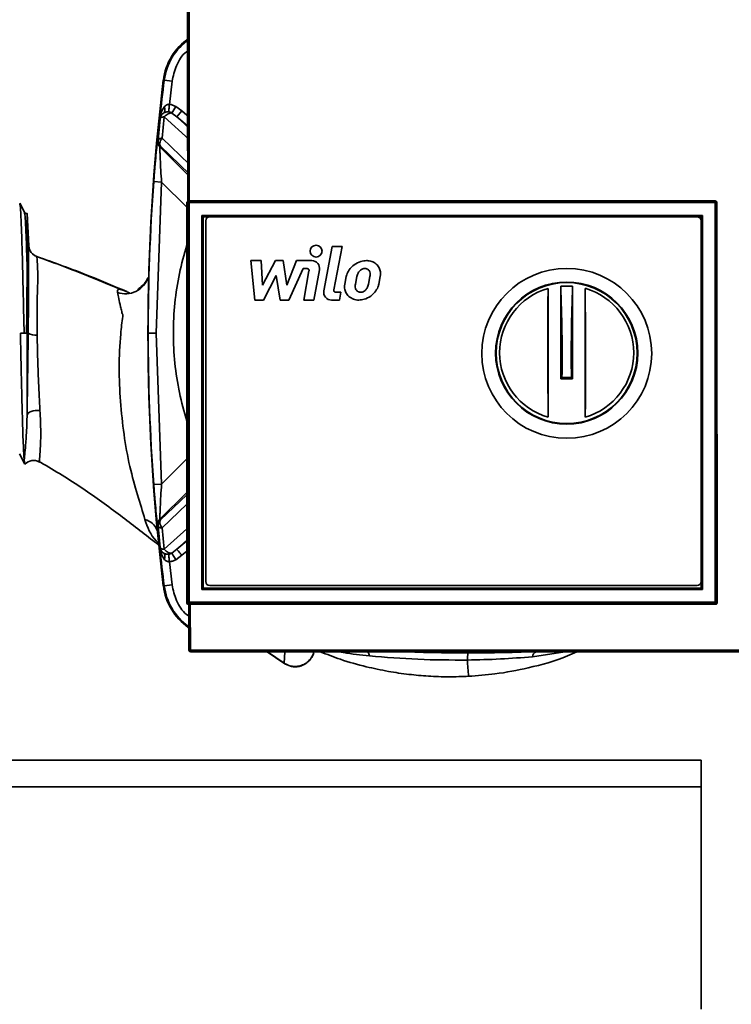
# Paper-space layout 'Blatt2' of a CAD drawing. Units: millimetres. Extents: x 0 to 4200, y 0 to 2970.
# Drawn here: x 928 to 1018, y 1789 to 1914 of the extents above; entities that cross this region are included whole.
import ezdxf

# ---------------------------------------------------------------- set-up
doc = ezdxf.new("R2010")
doc.units = ezdxf.units.MM

psp = doc.layouts.new('Blatt2')

# ---------------------------------------------------------------- linework, layer by layer
at = {"color": 7, "linetype": 'Continuous', "lineweight": 35, "ltscale": 10}
for p, q in [((945.83, 1906.17), (945.71, 1906.18)), ((946.82, 1906.05), (945.83, 1906.17)), ((946.48, 1903.12), (946.82, 1906.05)), ((947.28, 1902.86), (946.79, 1902.03)), ((947.28, 1902.86), (948.06, 1902.31)), ((945.29, 1901.42), (945.31, 1901.31)), ((945.57, 1898.84), (945.83, 1901.54)), ((946.79, 1902.03), (947.42, 1901.54)), ((948.06, 1902.31), (947.42, 1901.54)), ((945.06, 1898.62), (945.31, 1901.31)), ((945, 1898.53), (945.06, 1898.62)), ((945.28, 1897.73), (945.35, 1897.82)), ((944.5, 1893.35), (945.5, 1893.28)), ((944.8, 1874.16), (945.5, 1893.28)), ((928.13, 1889.46), (927.53, 1890.6)), ((948.69, 1890.77), (948.77, 1890.69)), ((948.69, 1840), (948.69, 1890.77)), ((948.77, 1890.69), (948.97, 1890.69)), ((948.77, 1840.08), (948.77, 1890.69)), ((948.91, 1890.94), (948.89, 1890.97)), ((948.98, 1890.97), (948.89, 1890.97)), ((949, 1890.89), (948.96, 1890.89)), ((948.96, 1890.89), (948.97, 1890.89)), ((948.97, 1890.69), (948.97, 1890.89)), ((1015.57, 1890.89), (948.97, 1890.89)), ((948.97, 1890.69), (948.97, 1840.08)), ((1015.57, 1890.69), (948.97, 1890.69)), ((949, 1890.89), (1015.57, 1890.89)), ((1015.57, 1890.69), (1015.57, 1890.89)), ((1015.57, 1890.89), (1015.57, 1890.89)), ((1015.77, 1890.69), (1015.57, 1890.69)), ((1015.57, 1840.08), (1015.57, 1890.69)), ((1015.77, 1890.69), (1015.77, 1890.69)), ((1015.77, 1840.08), (1015.77, 1890.69)), ((928.69, 1885.2), (928.47, 1889.32)), ((950.58, 1889.07), (1013.96, 1889.07)), ((950.58, 1841.7), (950.58, 1889.07)), ((950.76, 1888.89), (950.58, 1889.07)), ((1013.78, 1888.89), (1013.96, 1889.07)), ((1013.96, 1889.07), (1013.96, 1841.7)), ((950.76, 1888.89), (1013.78, 1888.89)), ((950.76, 1841.88), (950.76, 1888.89)), ((951.08, 1842.69), (951.08, 1888.39)), ((951.58, 1888.89), (1013.28, 1888.89)), ((1013.78, 1888.89), (1013.78, 1841.88)), ((1013.78, 1888.39), (1013.78, 1842.69)), ((966.03, 1879.53), (967.09, 1885.14)), ((968.34, 1885.14), (967.09, 1885.14)), ((968.34, 1885.14), (967.3, 1879.64)), ((928.46, 1881.32), (928.47, 1882.78)), ((957.3, 1878.34), (956.8, 1883.34)), ((956.8, 1883.34), (958.1, 1883.34)), ((958.1, 1883.34), (958.25, 1880.24)), ((958.25, 1880.24), (959.9, 1883.34)), ((959.9, 1883.34), (960.9, 1883.34)), ((960.9, 1883.34), (961.35, 1880.24)), ((961.35, 1880.24), (962.55, 1883.34)), ((962.55, 1883.34), (964.49, 1883.34)), ((963.4, 1882.34), (961.6, 1878.34)), ((963.91, 1882.34), (963.4, 1882.34)), ((963.5, 1878.34), (964.15, 1882.05)), ((965.47, 1882.16), (964.75, 1878.34)), ((928.46, 1863.78), (928.46, 1881.32)), ((928.47, 1863.89), (928.47, 1880.8)), ((960, 1881.44), (958.4, 1878.34)), ((960.5, 1878.34), (960, 1881.44)), ((968.68, 1880.34), (968.87, 1881.34)), ((970.03, 1880.34), (970.22, 1881.34)), ((971.87, 1881.34), (971.68, 1880.34)), ((973.17, 1881.34), (972.98, 1880.34)), ((967.54, 1879.34), (968.19, 1879.34)), ((968.19, 1879.34), (968, 1878.34)), ((970.72, 1879.34), (970.64, 1879.34)), ((994.42, 1863.51), (994.41, 1879.82)), ((996.01, 1880.09), (996.02, 1868.38)), ((997.52, 1868.38), (997.51, 1880.09)), ((999.11, 1879.82), (999.12, 1863.51)), ((958.4, 1878.34), (957.3, 1878.34)), ((961.6, 1878.34), (960.5, 1878.34)), ((964.75, 1878.34), (963.5, 1878.34)), ((968, 1878.34), (967.01, 1878.34)), ((927.62, 1874.16), (928.4, 1874.16)), ((943.8, 1874.16), (944.8, 1874.16)), ((945.5, 1855.04), (944.8, 1874.16)), ((996.02, 1868.38), (996.17, 1868.53)), ((996.02, 1868.38), (997.52, 1868.38)), ((997.37, 1868.53), (997.52, 1868.38)), ((927.5, 1858.86), (928.18, 1857.55)), ((928.1, 1858.1), (928.17, 1857.59)), ((930.02, 1857.84), (930.04, 1858.01)), ((928.17, 1857.59), (928.18, 1857.58)), ((944.5, 1854.97), (945.5, 1855.04)), ((945.35, 1850.5), (945.28, 1850.59)), ((945.06, 1849.7), (945, 1849.79)), ((945.31, 1847.02), (945.06, 1849.7)), ((945.83, 1846.79), (945.57, 1849.49)), ((945.31, 1847.02), (945.29, 1846.91)), ((946.79, 1846.29), (947.42, 1846.79)), ((948.06, 1846.02), (947.28, 1845.46)), ((946.82, 1842.28), (946.48, 1845.21)), ((945.71, 1842.14), (945.83, 1842.16)), ((946.82, 1842.28), (945.83, 1842.16)), ((950.58, 1841.7), (950.76, 1841.88)), ((1013.96, 1841.7), (950.58, 1841.7)), ((1013.78, 1841.88), (950.76, 1841.88)), ((1013.28, 1842.19), (951.58, 1842.19)), ((1013.78, 1841.88), (1013.96, 1841.7)), ((948.69, 1840), (948.77, 1840.08)), ((948.77, 1840.08), (948.97, 1840.08)), ((948.97, 1839.88), (948.89, 1839.8)), ((948.95, 1834.01), (948.93, 1839.82)), ((948.97, 1840.08), (1015.57, 1840.08)), ((948.97, 1840.08), (948.97, 1839.88)), ((948.97, 1839.88), (1015.57, 1839.88)), ((949.15, 1834), (949.13, 1839.83)), ((1015.63, 1839.83), (949.13, 1839.83)), ((1015.57, 1840.08), (1015.77, 1840.08)), ((1015.57, 1839.88), (1015.57, 1840.08)), ((1015.63, 1839.83), (1015.57, 1839.88)), ((1015.77, 1840.08), (1015.82, 1840.03)), ((1019.39, 1834), (949.15, 1834)), ((949.15, 1833.83), (949.15, 1833.81)), ((949.15, 1833.81), (1019.39, 1833.81)), ((958.84, 1833.81), (960.97, 1832.35)), ((964.72, 1833.6), (964.77, 1833.81)), ((1013.78, 1820.1), (867.28, 1820.1)), ((1013.78, 1820.1), (1013.78, 1816.72)), ((1013.78, 1816.72), (867.28, 1816.72)), ((1013.78, 1816.72), (1013.78, 1788.56))]:
    psp.add_line(p, q, dxfattribs=at)
at = {"color": 1, "linetype": 'Continuous', "lineweight": 35, "ltscale": 10}
for p, q in [((949, 1898.67), (945.83, 1901.54)), ((949, 1900.11), (947.42, 1901.54)), ((947.42, 1901.54), (949, 1900.22)), ((948.06, 1902.31), (949, 1901.52)), ((945.28, 1897.73), (949, 1894.02)), ((949, 1894.34), (945.35, 1897.82)), ((945.57, 1898.84), (949, 1895.55)), ((945.5, 1893.28), (948.69, 1890.09)), ((945.5, 1855.04), (948.69, 1858.23)), ((945.28, 1850.59), (948.69, 1853.99)), ((945.35, 1850.5), (948.69, 1853.69)), ((948.69, 1852.48), (945.57, 1849.49)), ((945.83, 1846.79), (948.69, 1849.37)), ((947.42, 1846.79), (948.69, 1847.93)), ((948.69, 1847.85), (947.42, 1846.79)), ((948.69, 1846.55), (948.06, 1846.02)), ((949.15, 1834), (949.15, 1833.83)), ((958.9, 1833.81), (960.99, 1832.38)), ((960.99, 1832.38), (961.08, 1833.81)), ((984.27, 1833.81), (984.27, 1833.7)), ((992.44, 1833.18), (996.54, 1833.81)), ((960.97, 1832.35), (960.99, 1832.38))]:
    psp.add_line(p, q, dxfattribs=at)
at = {"color": 7, "linetype": 'Continuous', "lineweight": 35, "ltscale": 10, "flags": 128}
for points in [[(946.39, 1902.16), (946.39, 1902.22), (946.4, 1902.3), (946.41, 1902.4), (946.42, 1902.52), (946.44, 1902.66), (946.45, 1902.8), (946.46, 1902.96), (946.48, 1903.12)], [(994.41, 1879.82), (994.4, 1877.87), (994.39, 1875.84), (994.39, 1873.77), (994.39, 1871.66), (994.39, 1869.56), (994.4, 1867.48), (994.41, 1865.46), (994.42, 1863.51)], [(999.12, 1863.51), (999.14, 1865.46), (999.15, 1867.49), (999.15, 1869.56), (999.15, 1871.67), (999.15, 1873.77), (999.14, 1875.85), (999.13, 1877.87), (999.11, 1879.82)], [(928.46, 1863.78), (928.51, 1863.91), (928.61, 1864.03), (928.77, 1864.14), (928.98, 1864.23), (929.23, 1864.3), (929.5, 1864.35), (929.8, 1864.37), (930.1, 1864.37)], [(946.48, 1845.21), (946.46, 1845.37), (946.45, 1845.52), (946.44, 1845.67), (946.42, 1845.8), (946.41, 1845.92), (946.4, 1846.03), (946.39, 1846.11), (946.39, 1846.16)]]:
    psp.add_lwpolyline(points, dxfattribs=at)
at = {"color": 7, "linetype": 'Continuous', "lineweight": 35, "ltscale": 100}
for centre, radius in [((965.05, 1884.54), 0.75), ((996.78, 1871.59), 10.75), ((996.77, 1871.63), 9), ((996.77, 1871.63), 8.92)]:
    psp.add_circle(centre, radius, dxfattribs=at)
for centre, radius, start, end in [((953.16, 1905.28), 7.5, 124.0386, 173.0574), ((1208.66, 1874.16), 264.89, 173.0574, 186.9426), ((1208.66, 1874.16), 264.78, 173.0574, 174.0914), ((945.99, 1898.44), 1, 174.7568, 225.0184), ((946.05, 1898.53), 1, 174.7363, 225.0173), ((1208.66, 1874.16), 264.86, 175.845, 180), ((948.97, 1890.69), 0.2, 90.0204, 179.9796), ((1015.57, 1890.69), 0.2, 0.0204, 89.9796), ((951.58, 1888.39), 0.5, 90, 180), ((1013.28, 1888.39), 0.5, 0, 90), ((930.19, 1885.28), 1.5, 183.0001, 250.9071), ((964.49, 1882.34), 1, 349.242, 90), ((963.91, 1882.09), 0.25, 349.242, 90), ((940.93, 1882.15), 3.01, 250.4384, 341.7121), ((967.01, 1879.34), 1, 169.242, 270), ((967.54, 1879.59), 0.25, 169.242, 270), ((996.77, 1871.67), 8.49, 106.1132, 253.9566), ((996.77, 1871.63), 8.49, 84.964, 95.1058), ((792.87, 1871.51), 203.32, 359.1581, 2.4162), ((1200.67, 1871.76), 203.32, 177.6537, 180.9117), ((996.77, 1871.67), 8.49, 286.1132, 73.9566), ((929.58, 1875.65), 1.77, 236.7476, 275.6001), ((1208.66, 1874.16), 264.86, 180, 184.155), ((996.9, 1657.45), 211.08, 89.8725, 90.1973), ((929.29, 1856.53), 1.5, 60.5987, 136.9969), ((945.99, 1849.88), 1, 134.9816, 185.2432), ((1208.66, 1874.16), 264.78, 185.9086, 186.9426), ((953.16, 1843.05), 7.5, 186.9426, 235.1842), ((951.58, 1842.69), 0.5, 180, 270), ((1013.28, 1842.69), 0.5, 270, 0), ((948.97, 1840.08), 0.2, 180.0204, 269.9796), ((1015.57, 1840.08), 0.2, 270.0204, 359.9796), ((949.09, 1834.5), 0.505, 253.2649, 276.1991), ((949.15, 1834.02), 0.2, 180.1275, 269.8724), ((984.27, 2098.56), 264.89, 268.06, 271.94), ((988.2, 1832.88), 4, 168.7704, 181.854), ((993.19, 1833.09), 0.76, 111.0232, 173.4692), ((1021.25, 1834.38), 37.08, 182.5177, 185.7013)]:
    psp.add_arc(centre, radius, start, end, dxfattribs=at)
at = {"color": 1, "linetype": 'Continuous', "lineweight": 35, "ltscale": 100}
for centre, radius, start, end in [((953.16, 1905.28), 7.38, 124.594, 173.0574), ((942.88, 1848.44), 2.17, 19.9642, 76.4062), ((953.16, 1843.05), 7.38, 186.9426, 234.5018), ((970.2, 1832.93), 1.66, 12.5983, 32.1361), ((984.27, 2098.56), 264.86, 268.2997, 270), ((984.27, 2098.56), 264.86, 270, 271.7003)]:
    psp.add_arc(centre, radius, start, end, dxfattribs=at)
at = {"color": 7, "linetype": 'Continuous', "lineweight": 35, "ltscale": 100}
psp.add_ellipse((948.89, 1840), major_axis=(0.141, 0.141), ratio=0.999695, start_param=2.356347, end_param=3.926839, dxfattribs=at)
at = {"color": 7, "linetype": 'Continuous', "lineweight": 35, "ltscale": 10}
for points, knots in [([(948.8, 1890.82), (948.79, 1900.58), (948.78, 1920.11), (948.8, 1939.63), (948.82, 1949.39)], [0, 0, 0, 0, 0.5000919, 1, 1, 1, 1]), ([(949, 1890.89), (948.99, 1900.64), (948.98, 1920.15), (949, 1939.65), (949.02, 1949.39)], [0, 0, 0, 0, 0.500001, 1, 1, 1, 1]), ([(945.29, 1901.42), (945.33, 1901.68), (945.41, 1902.18), (945.7, 1902.61), (945.83, 1902.82)], [0, 0, 0, 0, 0.518073, 1, 1, 1, 1]), ([(945.77, 1902.05), (945.8, 1902.08), (945.87, 1902.16), (945.91, 1902.35), (945.91, 1902.57), (945.86, 1902.74), (945.83, 1902.82)], [0, 0, 0, 0, 0.2450162, 0.5, 0.7549838, 1, 1, 1, 1]), ([(945.83, 1902.82), (945.88, 1902.87), (945.97, 1902.96), (946.13, 1903.06), (946.3, 1903.12), (946.42, 1903.12), (946.48, 1903.12)], [0, 0, 0, 0, 0.281564, 0.538124, 0.775011, 1, 1, 1, 1]), ([(946.48, 1903.12), (946.62, 1903.1), (946.9, 1903.06), (947.15, 1902.93), (947.28, 1902.86)], [0, 0, 0, 0, 0.5, 1, 1, 1, 1]), ([(945.29, 1901.42), (945.32, 1901.54), (945.38, 1901.77), (945.64, 1901.96), (945.77, 1902.05)], [0, 0, 0, 0, 0.518338, 1, 1, 1, 1]), ([(945.83, 1901.54), (945.76, 1901.53), (945.62, 1901.51), (945.45, 1901.46), (945.34, 1901.39), (945.32, 1901.34), (945.31, 1901.31)], [0, 0, 0, 0, 0.245795, 0.500003, 0.754209, 1, 1, 1, 1]), ([(945.77, 1902.05), (945.86, 1902.09), (945.99, 1902.15), (946.21, 1902.17), (946.33, 1902.17), (946.39, 1902.16)], [0, 0, 0, 0, 0.4989172, 0.719682, 1, 1, 1, 1]), ([(946.79, 1902.03), (946.73, 1902.07), (946.6, 1902.13), (946.46, 1902.15), (946.39, 1902.16)], [0, 0, 0, 0, 0.500001, 1, 1, 1, 1]), ([(944.5, 1893.35), (944.55, 1893.95), (944.64, 1895.13), (944.76, 1896.52), (944.86, 1897.45), (944.92, 1898.02), (944.97, 1898.43), (944.99, 1898.5), (945, 1898.53)], [0, 0, 0, 0, 0.25035, 0.500239, 0.625561, 0.750439, 0.875359, 1, 1, 1, 1]), ([(945.06, 1898.62), (945.07, 1898.65), (945.09, 1898.7), (945.2, 1898.76), (945.36, 1898.81), (945.5, 1898.83), (945.57, 1898.84)], [0, 0, 0, 0, 0.245899, 0.499998, 0.754099, 1, 1, 1, 1]), ([(945.35, 1897.82), (945.31, 1897.88), (945.24, 1897.99), (945.25, 1898.25), (945.35, 1898.55), (945.5, 1898.74), (945.57, 1898.84)], [0, 0, 0, 0, 0.228557, 0.481135, 0.744056, 1, 1, 1, 1]), ([(945.5, 1893.28), (945.46, 1893.79), (945.39, 1894.8), (945.33, 1895.99), (945.3, 1896.8), (945.28, 1897.29), (945.28, 1897.65), (945.28, 1897.71), (945.28, 1897.73)], [0, 0, 0, 0, 0.263392, 0.520858, 0.646112, 0.767448, 0.885152, 1, 1, 1, 1]), ([(948.8, 1890.82), (948.8, 1890.82), (948.8, 1890.82), (948.82, 1890.84), (948.86, 1890.86), (948.91, 1890.89), (948.95, 1890.89), (948.96, 1890.89)], [0, 0, 0, 0, 0.145544, 0.333434, 0.600422, 0.812718, 1, 1, 1, 1]), ([(1015.57, 1890.89), (1015.6, 1890.89), (1015.64, 1890.88), (1015.7, 1890.85), (1015.75, 1890.8), (1015.77, 1890.74), (1015.77, 1890.7), (1015.77, 1890.69)], [0, 0, 0, 0, 0.214778, 0.429555, 0.644342, 0.859116, 1, 1, 1, 1]), ([(1015.77, 1890.69), (1015.78, 1882.24), (1015.79, 1865.33), (1015.81, 1848.47), (1015.82, 1840.03)], [0, 0, 0, 0, 0.49979, 1, 1, 1, 1]), ([(928.46, 1889.33), (928.45, 1889.32), (928.4, 1889.29), (928.24, 1889.33), (928.16, 1889.42), (928.13, 1889.46)], [0, 0, 0, 0, 0.09985, 0.530398, 1, 1, 1, 1]), ([(928.47, 1882.78), (928.47, 1882.95), (928.47, 1883.45), (928.47, 1884.57), (928.47, 1885.73), (928.47, 1886.97), (928.47, 1888), (928.48, 1888.72), (928.48, 1889.17), (928.47, 1889.34), (928.47, 1889.32), (928.47, 1889.32)], [0, 0, 0, 0, 0.042925, 0.128817, 0.301011, 0.386919, 0.559165, 0.731416, 0.817329, 0.989582, 1, 1, 1, 1]), ([(928.69, 1885.2), (928.69, 1885.19), (928.69, 1885.16), (928.68, 1884.96), (928.67, 1884.67), (928.66, 1884.22), (928.66, 1883.54), (928.65, 1882.35), (928.65, 1880.5), (928.64, 1877.88), (928.62, 1875.65), (928.61, 1874.16)], [0, 0, 0, 0, 0.083507, 0.166171, 0.250178, 0.312752, 0.375305, 0.500118, 0.625155, 0.750255, 1, 1, 1, 1]), ([(929.7, 1883.86), (929.57, 1883.92), (929.29, 1884.04), (928.97, 1884.36), (928.75, 1884.76), (928.71, 1885.06), (928.69, 1885.2)], [0, 0, 0, 0, 0.244472, 0.499907, 0.755433, 1, 1, 1, 1]), ([(940.54, 1879.6), (939.45, 1880.05), (936.94, 1881.08), (933.35, 1882.53), (930.79, 1883.45), (929.61, 1883.88)], [0, 0, 0, 0, 0.294061, 0.675735, 1, 1, 1, 1]), ([(929.75, 1873.88), (929.74, 1875.25), (929.73, 1877.31), (929.78, 1879.7), (929.84, 1881.34), (929.79, 1882.58), (929.75, 1883.37), (929.7, 1883.77), (929.7, 1883.83), (929.7, 1883.86)], [0, 0, 0, 0, 0.255874, 0.38427, 0.508822, 0.625444, 0.745199, 0.870587, 1, 1, 1, 1]), ([(929.7, 1883.86), (931.93, 1883.06), (935.77, 1881.69), (939.52, 1880.08), (941.08, 1879.41)], [0, 0, 0, 0, 0.582371, 1, 1, 1, 1]), ([(968.87, 1881.34), (968.89, 1881.41), (968.95, 1881.7), (969.24, 1882.25), (969.86, 1882.85), (970.64, 1883.27), (971.19, 1883.32), (971.43, 1883.34)], [0, 0, 0, 0, 0.057724, 0.2597508, 0.5257944, 0.7957117, 1, 1, 1, 1]), ([(971.43, 1883.34), (971.49, 1883.34), (971.77, 1883.33), (972.26, 1883.2), (972.78, 1882.83), (973.1, 1882.32), (973.22, 1881.81), (973.19, 1881.48), (973.17, 1881.34)], [0, 0, 0, 0, 0.066062, 0.277538, 0.489645, 0.680358, 0.860991, 1, 1, 1, 1]), ([(970.22, 1881.34), (970.26, 1881.49), (970.35, 1881.78), (970.62, 1882.1), (970.93, 1882.3), (971.14, 1882.33), (971.24, 1882.34)], [0, 0, 0, 0, 0.296542, 0.595255, 0.810121, 1, 1, 1, 1]), ([(971.24, 1882.34), (971.3, 1882.34), (971.44, 1882.33), (971.62, 1882.24), (971.76, 1882.09), (971.86, 1881.88), (971.91, 1881.62), (971.88, 1881.43), (971.87, 1881.34)], [0, 0, 0, 0, 0.147009, 0.294524, 0.432719, 0.581698, 0.814991, 1, 1, 1, 1]), ([(928.46, 1881.32), (928.46, 1880.55), (928.45, 1879.06), (928.44, 1876.64), (928.41, 1874.99), (928.4, 1874.16)], [0, 0, 0, 0, 0.343851, 0.668224, 1, 1, 1, 1]), ([(943.69, 1881.06), (943.59, 1880.85), (943.35, 1880.35), (942.65, 1879.87), (942.52, 1879.68), (942.49, 1879.65)], [0, 0, 0, 0, 0.382449, 0.878099, 1, 1, 1, 1]), ([(970.48, 1878.34), (970.41, 1878.34), (970.12, 1878.35), (969.61, 1878.49), (969.07, 1878.88), (968.74, 1879.4), (968.63, 1879.91), (968.66, 1880.22), (968.68, 1880.34)], [0, 0, 0, 0, 0.0652658, 0.2843723, 0.5042688, 0.697667, 0.8764314, 1, 1, 1, 1]), ([(970.64, 1879.34), (970.58, 1879.35), (970.44, 1879.35), (970.27, 1879.45), (970.13, 1879.6), (970.02, 1879.84), (969.99, 1880.1), (970.02, 1880.28), (970.03, 1880.34)], [0, 0, 0, 0, 0.144128, 0.288756, 0.424366, 0.606652, 0.858285, 1, 1, 1, 1]), ([(972.98, 1880.34), (972.97, 1880.28), (972.9, 1879.98), (972.61, 1879.43), (971.99, 1878.82), (971.22, 1878.41), (970.69, 1878.36), (970.48, 1878.34)], [0, 0, 0, 0, 0.058423, 0.266559, 0.536381, 0.809252, 1, 1, 1, 1]), ([(971.68, 1880.34), (971.63, 1880.18), (971.55, 1879.89), (971.29, 1879.57), (971.02, 1879.39), (970.83, 1879.34), (970.73, 1879.34), (970.72, 1879.34)], [0, 0, 0, 0, 0.33431, 0.607909, 0.80865, 0.968438, 1, 1, 1, 1]), ([(939.92, 1879.31), (939.96, 1879.07), (940.04, 1878.61), (940.24, 1877.69), (940.41, 1877.03), (940.5, 1876.71), (940.55, 1876.56), (940.58, 1876.49), (940.59, 1876.44), (940.58, 1876.38), (940.49, 1875.59), (940.21, 1873.39), (940.07, 1869.81), (940.24, 1865.53), (940.7, 1861.33), (941.39, 1857.33), (942.46, 1853.64), (943.09, 1851.56), (943.39, 1850.55)], [0, 0, 0, 0, 0.0461524, 0.0881611, 0.10856, 0.1173016, 0.1211003, 0.1239938, 0.1246843, 0.1257511, 0.1303642, 0.2030469, 0.3433009, 0.48035, 0.6167573, 0.7518376, 0.8788882, 1, 1, 1, 1]), ([(928.1, 1858.1), (928.08, 1858.35), (928.04, 1858.87), (927.98, 1860.18), (927.92, 1861.87), (927.86, 1863.9), (927.8, 1866.25), (927.74, 1868.79), (927.68, 1871.45), (927.64, 1873.25), (927.62, 1874.16)], [0, 0, 0, 0, 0.123304, 0.250162, 0.37345, 0.500163, 0.626116, 0.755631, 0.87629, 1, 1, 1, 1]), ([(928.61, 1874.16), (928.6, 1873.29), (928.58, 1871.53), (928.54, 1868.86), (928.5, 1866.23), (928.47, 1864.6), (928.46, 1863.78)], [0, 0, 0, 0, 0.249876, 0.499808, 0.749881, 1, 1, 1, 1]), ([(930.1, 1864.37), (930.06, 1865.12), (929.97, 1866.61), (929.87, 1869.01), (929.79, 1871.46), (929.76, 1873.07), (929.75, 1873.88)], [0, 0, 0, 0, 0.24949, 0.499279, 0.749398, 1, 1, 1, 1]), ([(928.46, 1863.78), (928.46, 1863.45), (928.44, 1862.81), (928.41, 1861.9), (928.36, 1861.06), (928.29, 1860.05), (928.19, 1858.96), (928.13, 1858.39), (928.1, 1858.1)], [0, 0, 0, 0, 0.126197, 0.251815, 0.38097, 0.502006, 0.7512, 1, 1, 1, 1]), ([(929.89, 1857.98), (931.68, 1856.91), (935.16, 1854.83), (939.92, 1851.36), (943.23, 1848.81), (944.98, 1847.45), (945.28, 1847.22)], [0, 0, 0, 0, 0.332239, 0.646375, 0.939504, 1, 1, 1, 1]), ([(945, 1849.79), (944.99, 1849.83), (944.97, 1849.89), (944.92, 1850.3), (944.86, 1850.87), (944.76, 1851.81), (944.64, 1853.19), (944.55, 1854.38), (944.5, 1854.97)], [0, 0, 0, 0, 0.124664, 0.249559, 0.374443, 0.499739, 0.749667, 1, 1, 1, 1]), ([(945.28, 1850.59), (945.28, 1850.62), (945.28, 1850.68), (945.28, 1851.02), (945.3, 1851.51), (945.33, 1852.32), (945.39, 1853.53), (945.46, 1854.53), (945.5, 1855.04)], [0, 0, 0, 0, 0.112256, 0.232543, 0.347881, 0.479115, 0.736622, 1, 1, 1, 1]), ([(945.06, 1849.7), (945.06, 1849.77), (945.05, 1849.92), (945.11, 1850.14), (945.2, 1850.34), (945.3, 1850.45), (945.35, 1850.5)], [0, 0, 0, 0, 0.2469657, 0.4999993, 0.7530333, 1, 1, 1, 1]), ([(945.57, 1849.49), (945.5, 1849.58), (945.36, 1849.76), (945.25, 1850.06), (945.24, 1850.33), (945.31, 1850.45), (945.35, 1850.5)], [0, 0, 0, 0, 0.241981, 0.5, 0.758019, 1, 1, 1, 1]), ([(945.57, 1849.49), (945.5, 1849.5), (945.36, 1849.51), (945.2, 1849.56), (945.09, 1849.63), (945.07, 1849.68), (945.06, 1849.7)], [0, 0, 0, 0, 0.245901, 0.500001, 0.7541, 1, 1, 1, 1]), ([(945.77, 1846.28), (945.64, 1846.37), (945.38, 1846.56), (945.32, 1846.79), (945.29, 1846.91)], [0, 0, 0, 0, 0.481717, 1, 1, 1, 1]), ([(945.83, 1845.5), (945.7, 1845.71), (945.41, 1846.15), (945.33, 1846.65), (945.29, 1846.91)], [0, 0, 0, 0, 0.481974, 1, 1, 1, 1]), ([(945.31, 1847.02), (945.32, 1846.99), (945.34, 1846.94), (945.45, 1846.87), (945.62, 1846.81), (945.76, 1846.8), (945.83, 1846.79)], [0, 0, 0, 0, 0.245792, 0.499998, 0.754206, 1, 1, 1, 1]), ([(945.77, 1846.28), (945.7, 1846.33), (945.57, 1846.42), (945.43, 1846.62), (945.34, 1846.82), (945.32, 1846.95), (945.31, 1847.02)], [0, 0, 0, 0, 0.276002, 0.537939, 0.780256, 1, 1, 1, 1]), ([(946.79, 1846.29), (946.72, 1846.29), (946.57, 1846.28), (946.31, 1846.38), (946.05, 1846.55), (945.91, 1846.71), (945.83, 1846.79)], [0, 0, 0, 0, 0.254734, 0.507603, 0.749222, 1, 1, 1, 1]), ([(948.06, 1846.02), (947.98, 1846.11), (947.82, 1846.31), (947.61, 1846.56), (947.46, 1846.74), (947.43, 1846.77), (947.42, 1846.79)], [0, 0, 0, 0, 0.240772, 0.500001, 0.759229, 1, 1, 1, 1]), ([(945.77, 1846.28), (945.81, 1846.26), (945.9, 1846.21), (946.05, 1846.17), (946.22, 1846.15), (946.33, 1846.16), (946.39, 1846.16)], [0, 0, 0, 0, 0.250141, 0.500049, 0.750037, 1, 1, 1, 1]), ([(945.77, 1846.28), (945.8, 1846.24), (945.87, 1846.17), (945.91, 1845.98), (945.91, 1845.75), (945.86, 1845.58), (945.83, 1845.5)], [0, 0, 0, 0, 0.245016, 0.5, 0.754984, 1, 1, 1, 1]), ([(946.48, 1845.21), (946.42, 1845.21), (946.3, 1845.21), (946.13, 1845.26), (945.97, 1845.36), (945.88, 1845.45), (945.83, 1845.5)], [0, 0, 0, 0, 0.225041, 0.461886, 0.718437, 1, 1, 1, 1]), ([(946.39, 1846.16), (946.46, 1846.17), (946.6, 1846.19), (946.73, 1846.26), (946.79, 1846.29)], [0, 0, 0, 0, 0.5, 1, 1, 1, 1]), ([(947.28, 1845.46), (947.15, 1845.4), (946.9, 1845.27), (946.62, 1845.23), (946.48, 1845.21)], [0, 0, 0, 0, 0.5, 1, 1, 1, 1]), ([(947.28, 1845.46), (947.22, 1845.56), (947.12, 1845.74), (946.97, 1845.99), (946.85, 1846.19), (946.81, 1846.26), (946.79, 1846.29)], [0, 0, 0, 0, 0.2433678, 0.4999999, 0.756632, 1, 1, 1, 1]), ([(948.93, 1839.82), (948.93, 1839.83), (948.93, 1839.83), (948.96, 1839.83), (949.01, 1839.83), (949.07, 1839.83), (949.11, 1839.83), (949.13, 1839.83)], [0, 0, 0, 0, 0.210348, 0.420714, 0.630572, 0.839365, 1, 1, 1, 1]), ([(1015.63, 1839.83), (1015.65, 1839.83), (1015.69, 1839.83), (1015.75, 1839.87), (1015.8, 1839.92), (1015.82, 1839.98), (1015.82, 1840.01), (1015.82, 1840.03)], [0, 0, 0, 0, 0.213207, 0.426405, 0.639888, 0.854324, 1, 1, 1, 1]), ([(948.95, 1834.01), (948.96, 1833.99), (948.96, 1833.95), (948.99, 1833.9), (949.01, 1833.87), (949.04, 1833.84), (949.09, 1833.82), (949.13, 1833.82), (949.15, 1833.81)], [0, 0, 0, 0, 0.245201, 0.375812, 0.508055, 0.63912, 0.766342, 1, 1, 1, 1]), ([(960.97, 1832.35), (961.24, 1832.2), (961.67, 1831.97), (962.34, 1831.89), (962.91, 1831.94), (963.49, 1832.14), (964.02, 1832.5), (964.48, 1833.01), (964.66, 1833.43), (964.75, 1833.65)], [0, 0, 0, 0, 0.197973, 0.311743, 0.434478, 0.56541, 0.70348, 0.848397, 1, 1, 1, 1]), ([(965.57, 1833.81), (966.42, 1833.48), (968.32, 1832.73), (971.22, 1831.93), (974.12, 1831.31), (976.75, 1830.93), (979.3, 1830.7), (981.83, 1830.61), (983.52, 1830.67), (984.36, 1830.7)], [0, 0, 0, 0, 0.142427, 0.320255, 0.468792, 0.605628, 0.734679, 0.869947, 1, 1, 1, 1]), ([(971.82, 1833.29), (973.85, 1833.12), (977.95, 1832.77), (982.12, 1832.76), (984.21, 1832.76)], [0, 0, 0, 0, 0.496861, 1, 1, 1, 1]), ([(984.21, 1832.76), (985.6, 1832.79), (988.37, 1832.85), (991.09, 1833.07), (992.44, 1833.18)], [0, 0, 0, 0, 0.504472, 1, 1, 1, 1]), ([(984.36, 1830.7), (985.47, 1830.78), (988.01, 1830.97), (992.22, 1831.8), (995.72, 1832.71), (997.68, 1833.63), (998.07, 1833.81)], [0, 0, 0, 0, 0.237357, 0.540105, 0.908208, 1, 1, 1, 1])]:
    psp.add_open_spline(points, degree=3, knots=knots, dxfattribs=at)
at = {"color": 1, "linetype": 'Continuous', "lineweight": 35, "ltscale": 10}
for points, knots in [([(946.82, 1906.05), (946.97, 1906.71), (947.29, 1908.08), (948.15, 1909.47), (948.87, 1909.96), (948.99, 1910.04)], [0, 0, 0, 0, 0.441118, 0.907734, 1, 1, 1, 1]), ([(928.09, 1874.16), (928.06, 1875.6), (928, 1878.47), (927.9, 1882.48), (927.81, 1885.94), (927.71, 1888.56), (927.62, 1890.24), (927.56, 1890.45), (927.53, 1890.55)], [0, 0, 0, 0, 0.170093, 0.340187, 0.510281, 0.680375, 0.850468, 1, 1, 1, 1]), ([(928.47, 1882.78), (928.44, 1883.55), (928.39, 1885.37), (928.3, 1887.56), (928.21, 1889.1), (928.15, 1889.3), (928.13, 1889.39)], [0, 0, 0, 0, 0.202701, 0.485166, 0.767631, 1, 1, 1, 1]), ([(948.69, 1863.04), (948.35, 1864.22), (947.67, 1866.63), (947.12, 1870.36), (946.92, 1874.16), (947.12, 1877.96), (947.67, 1881.7), (948.35, 1884.1), (948.69, 1885.29)], [0, 0, 0, 0, 0.163766, 0.331446, 0.5, 0.668554, 0.836234, 1, 1, 1, 1]), ([(941.44, 1879.26), (941.16, 1879.38), (940.59, 1879.61), (940.08, 1879.76), (939.9, 1879.58), (939.91, 1879.4), (939.92, 1879.31)], [0, 0, 0, 0, 0.3556871, 0.7011057, 0.8521247, 1, 1, 1, 1]), ([(930.04, 1858.01), (930.04, 1858.07), (930.05, 1858.22), (930.15, 1859.47), (930.23, 1861.56), (930.14, 1863.43), (930.1, 1864.37)], [0, 0, 0, 0, 0.166704, 0.443848, 0.720518, 1, 1, 1, 1]), ([(943.39, 1850.55), (943.72, 1849.59), (944.11, 1848.45), (945.11, 1847.57), (945.26, 1847.44)], [0, 0, 0, 0, 0.848674, 1, 1, 1, 1]), ([(946.82, 1842.28), (946.97, 1841.61), (947.29, 1840.25), (948.14, 1838.87), (948.83, 1838.4), (948.93, 1838.33)], [0, 0, 0, 0, 0.448134, 0.922172, 1, 1, 1, 1]), ([(960.99, 1832.38), (961.18, 1832.27), (961.57, 1832.05), (962.22, 1831.93), (962.87, 1831.97), (963.5, 1832.18), (964.02, 1832.53), (964.43, 1832.99), (964.67, 1833.34), (964.72, 1833.57), (964.72, 1833.6)], [0, 0, 0, 0, 0.147358, 0.291371, 0.430639, 0.57445, 0.724372, 0.840272, 0.981098, 1, 1, 1, 1]), ([(971.82, 1833.29), (970.7, 1833.4), (969.41, 1833.52), (968.19, 1833.78), (968.03, 1833.81)], [0, 0, 0, 0, 0.870667, 1, 1, 1, 1])]:
    psp.add_open_spline(points, degree=3, knots=knots, dxfattribs=at)
at = {"color": 7, "linetype": 'Continuous', "lineweight": 35, "ltscale": 10}
for points in [[(945.77, 1902.05), (945.7, 1902), (945.58, 1901.92), (945.44, 1901.73), (945.34, 1901.53), (945.32, 1901.38), (945.31, 1901.31)], [(946.79, 1902.03), (946.72, 1902.04), (946.57, 1902.04), (946.31, 1901.94), (946.05, 1901.78), (945.91, 1901.62), (945.83, 1901.54)]]:
    psp.add_open_spline(points, degree=3, dxfattribs=at)

doc.saveas('drawing.dxf')
